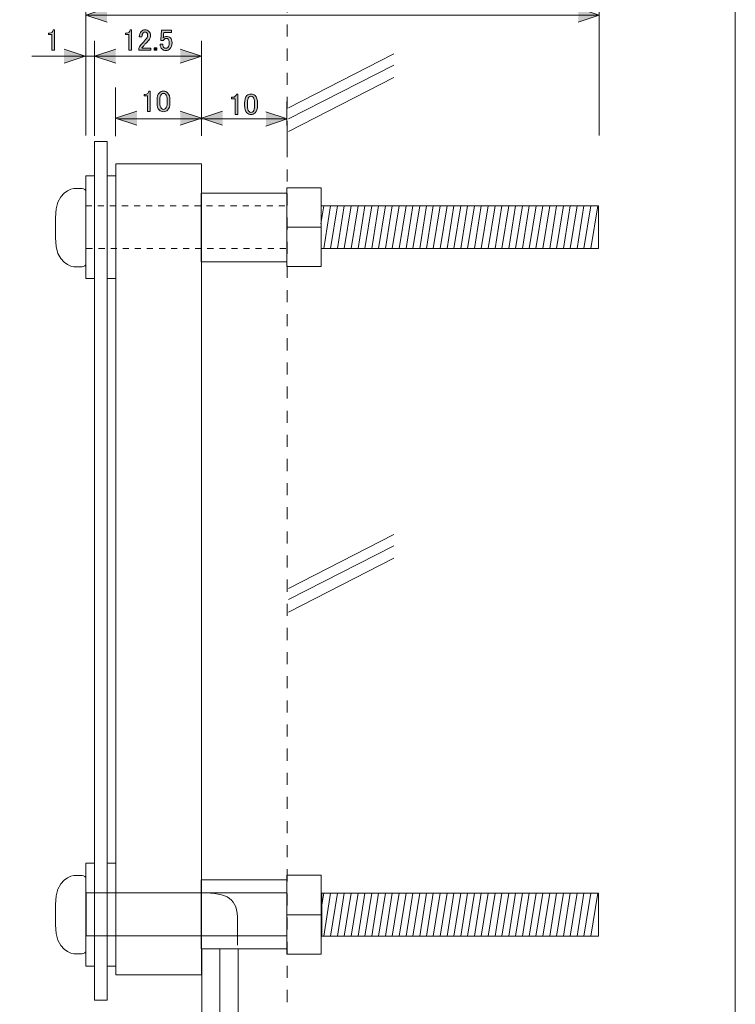
# Model space of a CAD drawing. Units: inches. Extents: x 15 to 405, y 10 to 287.
# Drawn here: x 321 to 405, y 112 to 228 of the extents above; entities that cross this region are included whole.
import ezdxf

# ---------------------------------------------------------------- set-up
doc = ezdxf.new("R2010")
doc.units = ezdxf.units.IN
doc.header["$MEASUREMENT"] = 0
doc.linetypes.add('AI-Linetype-1', pattern=[1.411111, 0.705556, -0.705556])
doc.linetypes.add('AI-Linetype-9', pattern=[2.822222, 1.411111, -1.411111])
doc.layers.add('_U+30EC_U+30A4_U+30E4_U+30FC 1', color=7, linetype='Continuous')

# ---------------------------------------------------------------- blocks, each defined once
blk = doc.blocks.new('block 57')
at = {"layer": '_U+30EC_U+30A4_U+30E4_U+30FC 1'}
h = blk.add_hatch(color=7, dxfattribs=at)
h.dxf.hatch_style = 2
edge = h.paths.add_edge_path()
edge.add_spline(control_points=[(334.3, 226.44), (334.3, 226.44), (334.47, 226.44), (334.47, 226.44), (334.47, 226.44), (334.47, 224.06), (334.47, 224.06), (334.47, 224.06), (334.15, 224.06), (334.15, 224.06), (334.15, 224.06), (334.15, 225.89), (334.15, 225.89), (334.15, 225.89), (333.74, 225.89), (333.74, 225.89), (333.74, 225.89), (333.74, 226.06), (333.74, 226.06), (333.74, 226.06), (333.86, 226.06), (333.86, 226.06), (333.99, 226.06), (334.09, 226.1), (334.17, 226.17), (334.25, 226.25), (334.3, 226.34), (334.3, 226.44)], knot_values=[0, 0, 0, 0, 1, 1, 1, 2, 2, 2, 3, 3, 3, 4, 4, 4, 5, 5, 5, 6, 6, 6, 7, 7, 7, 8, 8, 8, 9, 9, 9, 9], degree=3, periodic=1)
h = blk.add_hatch(color=7, dxfattribs=at)
h.dxf.hatch_style = 2
edge = h.paths.add_edge_path()
edge.add_spline(control_points=[(335.37, 225.6), (335.37, 225.89), (335.44, 226.1), (335.59, 226.25), (335.71, 226.37), (335.85, 226.43), (336.01, 226.43), (336.22, 226.43), (336.38, 226.37), (336.5, 226.25), (336.61, 226.13), (336.67, 225.99), (336.67, 225.81), (336.67, 225.59), (336.61, 225.4), (336.47, 225.23), (336.34, 225.08), (336.21, 224.92), (336.07, 224.78), (335.99, 224.69), (335.92, 224.61), (335.85, 224.53), (335.78, 224.46), (335.73, 224.38), (335.68, 224.31), (335.68, 224.31), (336.72, 224.31), (336.72, 224.31), (336.72, 224.31), (336.72, 224.05), (336.72, 224.05), (336.72, 224.05), (335.31, 224.05), (335.31, 224.05), (335.31, 224.05), (335.31, 224.28), (335.31, 224.28), (335.33, 224.37), (335.41, 224.5), (335.54, 224.67), (335.77, 224.92), (335.96, 225.12), (336.11, 225.29), (336.27, 225.45), (336.34, 225.63), (336.34, 225.81), (336.34, 225.92), (336.31, 226.01), (336.23, 226.09), (336.18, 226.14), (336.11, 226.17), (336.03, 226.17), (335.95, 226.17), (335.89, 226.14), (335.83, 226.09), (335.73, 225.99), (335.68, 225.82), (335.68, 225.6), (335.68, 225.6), (335.37, 225.6), (335.37, 225.6)], knot_values=[0, 0, 0, 0, 1, 1, 1, 2, 2, 2, 3, 3, 3, 4, 4, 4, 5, 5, 5, 6, 6, 6, 7, 7, 7, 8, 8, 8, 9, 9, 9, 10, 10, 10, 11, 11, 11, 12, 12, 12, 13, 13, 13, 14, 14, 14, 15, 15, 15, 16, 16, 16, 17, 17, 17, 18, 18, 18, 19, 19, 19, 20, 20, 20, 20], degree=3, periodic=1)
h = blk.add_hatch(color=7, dxfattribs=at)
h.dxf.hatch_style = 2
edge = h.paths.add_edge_path()
edge.add_spline(control_points=[(337.96, 226.4), (337.96, 226.4), (339.14, 226.4), (339.14, 226.4), (339.14, 226.4), (339.14, 226.14), (339.14, 226.14), (339.14, 226.14), (338.22, 226.14), (338.22, 226.14), (338.22, 226.14), (338.22, 226.1), (338.22, 226.1), (338.21, 225.93), (338.2, 225.76), (338.18, 225.59), (338.17, 225.56), (338.16, 225.54), (338.16, 225.51), (338.28, 225.62), (338.41, 225.67), (338.55, 225.67), (338.73, 225.67), (338.88, 225.61), (339, 225.49), (339.13, 225.37), (339.2, 225.18), (339.2, 224.93), (339.2, 224.62), (339.11, 224.38), (338.95, 224.21), (338.82, 224.08), (338.66, 224.02), (338.47, 224.02), (338.28, 224.02), (338.13, 224.08), (338.01, 224.2), (337.89, 224.32), (337.82, 224.5), (337.79, 224.74), (337.79, 224.74), (338.11, 224.74), (338.11, 224.74), (338.13, 224.56), (338.17, 224.44), (338.25, 224.36), (338.3, 224.31), (338.37, 224.28), (338.45, 224.28), (338.56, 224.28), (338.65, 224.31), (338.71, 224.38), (338.82, 224.48), (338.87, 224.65), (338.87, 224.89), (338.87, 225.12), (338.82, 225.27), (338.74, 225.36), (338.69, 225.41), (338.62, 225.44), (338.55, 225.44), (338.44, 225.44), (338.34, 225.4), (338.26, 225.31), (338.2, 225.26), (338.17, 225.22), (338.15, 225.19), (338.15, 225.19), (337.87, 225.19), (337.87, 225.19), (337.88, 225.23), (337.89, 225.26), (337.89, 225.29), (337.89, 225.29), (337.96, 226.35), (337.96, 226.35), (337.96, 226.35), (337.96, 226.4), (337.96, 226.4)], knot_values=[0, 0, 0, 0, 1, 1, 1, 2, 2, 2, 3, 3, 3, 4, 4, 4, 5, 5, 5, 6, 6, 6, 7, 7, 7, 8, 8, 8, 9, 9, 9, 10, 10, 10, 11, 11, 11, 12, 12, 12, 13, 13, 13, 14, 14, 14, 15, 15, 15, 16, 16, 16, 17, 17, 17, 18, 18, 18, 19, 19, 19, 20, 20, 20, 21, 21, 21, 22, 22, 22, 23, 23, 23, 24, 24, 24, 25, 25, 25, 26, 26, 26, 26], degree=3, periodic=1)
h = blk.add_hatch(color=7, dxfattribs=at)
h.dxf.hatch_style = 2
h.paths.add_polyline_path([(337.1, 224.35), (337.42, 224.35), (337.42, 224.05), (337.1, 224.05)])
at = {"layer": '_U+30EC_U+30A4_U+30E4_U+30FC 1', "lineweight": 0}
blk.add_lwpolyline([(337.1, 224.35), (337.42, 224.35), (337.42, 224.05), (337.1, 224.05), (337.1, 224.35)], dxfattribs=at)
for points, knots in [([(334.3, 226.44), (334.3, 226.44), (334.47, 226.44), (334.47, 226.44), (334.47, 226.44), (334.47, 224.06), (334.47, 224.06), (334.47, 224.06), (334.15, 224.06), (334.15, 224.06), (334.15, 224.06), (334.15, 225.89), (334.15, 225.89), (334.15, 225.89), (333.74, 225.89), (333.74, 225.89), (333.74, 225.89), (333.74, 226.06), (333.74, 226.06), (333.74, 226.06), (333.86, 226.06), (333.86, 226.06), (333.99, 226.06), (334.09, 226.1), (334.17, 226.17), (334.25, 226.25), (334.3, 226.34), (334.3, 226.44)], [0, 0, 0, 0, 1, 1, 1, 2, 2, 2, 3, 3, 3, 4, 4, 4, 5, 5, 5, 6, 6, 6, 7, 7, 7, 8, 8, 8, 9, 9, 9, 9]), ([(335.37, 225.6), (335.37, 225.89), (335.44, 226.1), (335.59, 226.25), (335.71, 226.37), (335.85, 226.43), (336.01, 226.43), (336.22, 226.43), (336.38, 226.37), (336.5, 226.25), (336.61, 226.13), (336.67, 225.99), (336.67, 225.81), (336.67, 225.59), (336.61, 225.4), (336.47, 225.23), (336.34, 225.08), (336.21, 224.92), (336.07, 224.78), (335.99, 224.69), (335.92, 224.61), (335.85, 224.53), (335.78, 224.46), (335.73, 224.38), (335.68, 224.31), (335.68, 224.31), (336.72, 224.31), (336.72, 224.31), (336.72, 224.31), (336.72, 224.05), (336.72, 224.05), (336.72, 224.05), (335.31, 224.05), (335.31, 224.05), (335.31, 224.05), (335.31, 224.28), (335.31, 224.28), (335.33, 224.37), (335.41, 224.5), (335.54, 224.67), (335.77, 224.92), (335.96, 225.12), (336.11, 225.29), (336.27, 225.45), (336.34, 225.63), (336.34, 225.81), (336.34, 225.92), (336.31, 226.01), (336.23, 226.09), (336.18, 226.14), (336.11, 226.17), (336.03, 226.17), (335.95, 226.17), (335.89, 226.14), (335.83, 226.09), (335.73, 225.99), (335.68, 225.82), (335.68, 225.6), (335.68, 225.6), (335.37, 225.6), (335.37, 225.6)], [0, 0, 0, 0, 1, 1, 1, 2, 2, 2, 3, 3, 3, 4, 4, 4, 5, 5, 5, 6, 6, 6, 7, 7, 7, 8, 8, 8, 9, 9, 9, 10, 10, 10, 11, 11, 11, 12, 12, 12, 13, 13, 13, 14, 14, 14, 15, 15, 15, 16, 16, 16, 17, 17, 17, 18, 18, 18, 19, 19, 19, 20, 20, 20, 20]), ([(337.96, 226.4), (337.96, 226.4), (339.14, 226.4), (339.14, 226.4), (339.14, 226.4), (339.14, 226.14), (339.14, 226.14), (339.14, 226.14), (338.22, 226.14), (338.22, 226.14), (338.22, 226.14), (338.22, 226.1), (338.22, 226.1), (338.21, 225.93), (338.2, 225.76), (338.18, 225.59), (338.17, 225.56), (338.16, 225.54), (338.16, 225.51), (338.28, 225.62), (338.41, 225.67), (338.55, 225.67), (338.73, 225.67), (338.88, 225.61), (339, 225.49), (339.13, 225.37), (339.2, 225.18), (339.2, 224.93), (339.2, 224.62), (339.11, 224.38), (338.95, 224.21), (338.82, 224.08), (338.66, 224.02), (338.47, 224.02), (338.28, 224.02), (338.13, 224.08), (338.01, 224.2), (337.89, 224.32), (337.82, 224.5), (337.79, 224.74), (337.79, 224.74), (338.11, 224.74), (338.11, 224.74), (338.13, 224.56), (338.17, 224.44), (338.25, 224.36), (338.3, 224.31), (338.37, 224.28), (338.45, 224.28), (338.56, 224.28), (338.65, 224.31), (338.71, 224.38), (338.82, 224.48), (338.87, 224.65), (338.87, 224.89), (338.87, 225.12), (338.82, 225.27), (338.74, 225.36), (338.69, 225.41), (338.62, 225.44), (338.55, 225.44), (338.44, 225.44), (338.34, 225.4), (338.26, 225.31), (338.2, 225.26), (338.17, 225.22), (338.15, 225.19), (338.15, 225.19), (337.87, 225.19), (337.87, 225.19), (337.88, 225.23), (337.89, 225.26), (337.89, 225.29), (337.89, 225.29), (337.96, 226.35), (337.96, 226.35), (337.96, 226.35), (337.96, 226.4), (337.96, 226.4)], [0, 0, 0, 0, 1, 1, 1, 2, 2, 2, 3, 3, 3, 4, 4, 4, 5, 5, 5, 6, 6, 6, 7, 7, 7, 8, 8, 8, 9, 9, 9, 10, 10, 10, 11, 11, 11, 12, 12, 12, 13, 13, 13, 14, 14, 14, 15, 15, 15, 16, 16, 16, 17, 17, 17, 18, 18, 18, 19, 19, 19, 20, 20, 20, 21, 21, 21, 22, 22, 22, 23, 23, 23, 24, 24, 24, 25, 25, 25, 26, 26, 26, 26])]:
    blk.add_open_spline(points, degree=3, knots=knots, dxfattribs=at)
blk = doc.blocks.new('block 58')
at = {"layer": '_U+30EC_U+30A4_U+30E4_U+30FC 1'}
h = blk.add_hatch(color=7, dxfattribs=at)
h.dxf.hatch_style = 2
edge = h.paths.add_edge_path()
edge.add_spline(control_points=[(325.31, 226.44), (325.31, 226.44), (325.47, 226.44), (325.47, 226.44), (325.47, 226.44), (325.47, 224.06), (325.47, 224.06), (325.47, 224.06), (325.16, 224.06), (325.16, 224.06), (325.16, 224.06), (325.16, 225.89), (325.16, 225.89), (325.16, 225.89), (324.74, 225.89), (324.74, 225.89), (324.74, 225.89), (324.74, 226.06), (324.74, 226.06), (324.74, 226.06), (324.87, 226.06), (324.87, 226.06), (325, 226.06), (325.1, 226.1), (325.17, 226.17), (325.25, 226.25), (325.3, 226.34), (325.31, 226.44)], knot_values=[0, 0, 0, 0, 1, 1, 1, 2, 2, 2, 3, 3, 3, 4, 4, 4, 5, 5, 5, 6, 6, 6, 7, 7, 7, 8, 8, 8, 9, 9, 9, 9], degree=3, periodic=1)
at = {"layer": '_U+30EC_U+30A4_U+30E4_U+30FC 1', "lineweight": 0}
blk.add_open_spline([(325.31, 226.44), (325.31, 226.44), (325.47, 226.44), (325.47, 226.44), (325.47, 226.44), (325.47, 224.06), (325.47, 224.06), (325.47, 224.06), (325.16, 224.06), (325.16, 224.06), (325.16, 224.06), (325.16, 225.89), (325.16, 225.89), (325.16, 225.89), (324.74, 225.89), (324.74, 225.89), (324.74, 225.89), (324.74, 226.06), (324.74, 226.06), (324.74, 226.06), (324.87, 226.06), (324.87, 226.06), (325, 226.06), (325.1, 226.1), (325.17, 226.17), (325.25, 226.25), (325.3, 226.34), (325.31, 226.44)], degree=3, knots=[0, 0, 0, 0, 1, 1, 1, 2, 2, 2, 3, 3, 3, 4, 4, 4, 5, 5, 5, 6, 6, 6, 7, 7, 7, 8, 8, 8, 9, 9, 9, 9], dxfattribs=at)
blk = doc.blocks.new('block 63')
at = {"layer": '_U+30EC_U+30A4_U+30E4_U+30FC 1', "color": 7, "lineweight": 9}
blk.add_lwpolyline([(330.12, 209.37), (329.12, 209.37), (329.12, 197.35), (330.12, 197.35), (330.12, 209.37)], dxfattribs=at)
blk = doc.blocks.new('block 64')
at = {"layer": '_U+30EC_U+30A4_U+30E4_U+30FC 1', "color": 7, "lineweight": 9}
blk.add_lwpolyline([(332.62, 209.37), (331.62, 209.37), (331.62, 197.35), (332.62, 197.35), (332.62, 209.37)], dxfattribs=at)
blk = doc.blocks.new('block 62')
at = {"layer": '_U+30EC_U+30A4_U+30E4_U+30FC 1', "color": 7, "lineweight": 9}
for points in [[(352.6, 207.33), (342.61, 207.33), (342.61, 199.3), (352.6, 199.3), (352.6, 207.33)], [(356.63, 207.97), (352.63, 207.97), (352.63, 198.76), (356.63, 198.76), (356.63, 207.97)], [(356.59, 203.77), (356.92, 205.87)], [(389.05, 200.86), (356.61, 200.86), (356.61, 205.87), (389.05, 205.87), (389.05, 200.86)], [(356.92, 200.86), (357.72, 205.87)], [(357.72, 200.86), (358.53, 205.87)], [(358.53, 200.86), (359.33, 205.87)], [(359.33, 200.86), (360.13, 205.87)], [(360.13, 200.86), (360.93, 205.87)], [(360.93, 200.86), (361.73, 205.87)], [(361.73, 200.86), (362.53, 205.87)], [(362.53, 200.86), (363.33, 205.87)], [(363.33, 200.86), (364.14, 205.87)], [(364.14, 200.86), (364.94, 205.87)], [(364.94, 200.86), (365.74, 205.87)], [(365.74, 200.86), (366.54, 205.87)], [(366.54, 200.86), (367.34, 205.87)], [(367.34, 200.86), (368.14, 205.87)], [(368.14, 200.86), (368.94, 205.87)], [(368.92, 200.86), (369.73, 205.87)], [(369.73, 200.86), (370.53, 205.87)], [(370.53, 200.86), (371.33, 205.87)], [(371.33, 200.86), (372.13, 205.87)], [(372.13, 200.86), (372.93, 205.87)], [(372.93, 200.86), (373.73, 205.87)], [(373.73, 200.86), (374.53, 205.87)], [(374.53, 200.86), (375.34, 205.87)], [(375.34, 200.86), (376.14, 205.87)], [(376.14, 200.86), (376.94, 205.87)], [(376.94, 200.86), (377.74, 205.87)], [(377.74, 200.86), (378.54, 205.87)], [(378.54, 200.86), (379.34, 205.87)], [(379.34, 200.86), (380.14, 205.87)], [(380.14, 200.86), (380.94, 205.87)], [(380.94, 200.86), (381.75, 205.87)], [(381.73, 200.86), (382.53, 205.87)], [(382.53, 200.86), (383.33, 205.87)], [(383.33, 200.86), (384.13, 205.87)], [(384.13, 200.86), (384.93, 205.87)], [(384.93, 200.86), (385.73, 205.87)], [(385.73, 200.86), (386.54, 205.87)], [(386.54, 200.86), (387.34, 205.87)], [(387.34, 200.86), (388.14, 205.87)], [(388.14, 200.86), (388.94, 205.87)], [(352.63, 203.36), (356.63, 203.36)], [(352.6, 127.03), (342.61, 127.03), (342.61, 118.99), (352.6, 118.99), (352.6, 127.03)]]:
    blk.add_lwpolyline(points, dxfattribs=at)
at = {"layer": '_U+30EC_U+30A4_U+30E4_U+30FC 1', "color": 7, "linetype": 'AI-Linetype-1', "lineweight": 9}
blk.add_lwpolyline([(352.49, 200.86), (329.11, 200.86), (329.11, 205.87), (352.49, 205.87)], dxfattribs=at)
at = {"layer": '_U+30EC_U+30A4_U+30E4_U+30FC 1'}
for name in ['block 63', 'block 64']:
    blk.add_blockref(name, (0, 0), dxfattribs=at)
blk = doc.blocks.new('block 76')
at = {"layer": '_U+30EC_U+30A4_U+30E4_U+30FC 1', "color": 7, "lineweight": 9}
blk.add_lwpolyline([(330.12, 128.98), (329.12, 128.98), (329.12, 116.96), (330.12, 116.96), (330.12, 128.98)], dxfattribs=at)
blk = doc.blocks.new('block 77')
at = {"layer": '_U+30EC_U+30A4_U+30E4_U+30FC 1', "color": 7, "lineweight": 9}
blk.add_lwpolyline([(332.62, 128.98), (331.62, 128.98), (331.62, 116.96), (332.62, 116.96), (332.62, 128.98)], dxfattribs=at)
blk = doc.blocks.new('block 78')
at = {"layer": '_U+30EC_U+30A4_U+30E4_U+30FC 1', "color": 7, "lineweight": 9}
blk.add_lwpolyline([(329.57, 209.66), (329.57, 209.66)], dxfattribs=at)
blk = doc.blocks.new('block 79')
at = {"layer": '_U+30EC_U+30A4_U+30E4_U+30FC 1', "color": 7, "lineweight": 9}
for points in [[(329.92, 212.82), (329.92, 212.82)], [(329.57, 209.66), (329.57, 209.66)], [(329.57, 209.66), (329.57, 209.66)]]:
    blk.add_lwpolyline(points, dxfattribs=at)
blk = doc.blocks.new('block 80')
at = {"layer": '_U+30EC_U+30A4_U+30E4_U+30FC 1', "color": 7, "lineweight": 9}
blk.add_lwpolyline([(332.16, 209.54), (332.16, 209.54)], dxfattribs=at)
blk = doc.blocks.new('block 81')
at = {"layer": '_U+30EC_U+30A4_U+30E4_U+30FC 1'}
h = blk.add_hatch(color=7, dxfattribs=at)
h.dxf.hatch_style = 2
edge = h.paths.add_edge_path()
edge.add_spline(control_points=[(336.48, 219.27), (336.48, 219.27), (336.65, 219.27), (336.65, 219.27), (336.65, 219.27), (336.65, 216.89), (336.65, 216.89), (336.65, 216.89), (336.33, 216.89), (336.33, 216.89), (336.33, 216.89), (336.33, 218.72), (336.33, 218.72), (336.33, 218.72), (335.92, 218.72), (335.92, 218.72), (335.92, 218.72), (335.92, 218.89), (335.92, 218.89), (335.92, 218.89), (336.04, 218.89), (336.04, 218.89), (336.17, 218.89), (336.27, 218.92), (336.35, 219), (336.43, 219.08), (336.48, 219.17), (336.48, 219.27)], knot_values=[0, 0, 0, 0, 1, 1, 1, 2, 2, 2, 3, 3, 3, 4, 4, 4, 5, 5, 5, 6, 6, 6, 7, 7, 7, 8, 8, 8, 9, 9, 9, 9], degree=3, periodic=1)
h = blk.add_hatch(color=7, dxfattribs=at)
h.dxf.hatch_style = 2
edge = h.paths.add_edge_path()
edge.add_spline(control_points=[(337.44, 218.2), (337.44, 218.6), (337.53, 218.89), (337.71, 219.08), (337.84, 219.21), (338, 219.27), (338.19, 219.27), (338.39, 219.27), (338.55, 219.21), (338.68, 219.08), (338.86, 218.89), (338.95, 218.6), (338.95, 218.2), (338.95, 218.2), (338.95, 217.92), (338.95, 217.92), (338.95, 217.53), (338.86, 217.24), (338.68, 217.05), (338.55, 216.92), (338.39, 216.86), (338.19, 216.86), (338, 216.86), (337.84, 216.92), (337.71, 217.05), (337.53, 217.24), (337.44, 217.53), (337.44, 217.92), (337.44, 217.92), (337.44, 218.2), (337.44, 218.2)], knot_values=[0, 0, 0, 0, 1, 1, 1, 2, 2, 2, 3, 3, 3, 4, 4, 4, 5, 5, 5, 6, 6, 6, 7, 7, 7, 8, 8, 8, 9, 9, 9, 10, 10, 10, 10], degree=3, periodic=1)
edge = h.paths.add_edge_path()
edge.add_spline(control_points=[(337.95, 218.9), (337.83, 218.78), (337.77, 218.55), (337.77, 218.22), (337.77, 218.22), (337.77, 217.91), (337.77, 217.91), (337.77, 217.59), (337.83, 217.36), (337.96, 217.23), (338.03, 217.16), (338.11, 217.12), (338.19, 217.12), (338.28, 217.12), (338.37, 217.16), (338.44, 217.23), (338.56, 217.35), (338.62, 217.58), (338.62, 217.91), (338.62, 217.91), (338.62, 218.22), (338.62, 218.22), (338.62, 218.55), (338.56, 218.78), (338.44, 218.9), (338.37, 218.97), (338.28, 219.01), (338.19, 219.01), (338.1, 219.01), (338.02, 218.97), (337.95, 218.9)], knot_values=[0, 0, 0, 0, 1, 1, 1, 2, 2, 2, 3, 3, 3, 4, 4, 4, 5, 5, 5, 6, 6, 6, 7, 7, 7, 8, 8, 8, 9, 9, 9, 10, 10, 10, 10], degree=3, periodic=1)
at = {"layer": '_U+30EC_U+30A4_U+30E4_U+30FC 1', "lineweight": 0}
for points, knots in [([(336.48, 219.27), (336.48, 219.27), (336.65, 219.27), (336.65, 219.27), (336.65, 219.27), (336.65, 216.89), (336.65, 216.89), (336.65, 216.89), (336.33, 216.89), (336.33, 216.89), (336.33, 216.89), (336.33, 218.72), (336.33, 218.72), (336.33, 218.72), (335.92, 218.72), (335.92, 218.72), (335.92, 218.72), (335.92, 218.89), (335.92, 218.89), (335.92, 218.89), (336.04, 218.89), (336.04, 218.89), (336.17, 218.89), (336.27, 218.92), (336.35, 219), (336.43, 219.08), (336.48, 219.17), (336.48, 219.27)], [0, 0, 0, 0, 1, 1, 1, 2, 2, 2, 3, 3, 3, 4, 4, 4, 5, 5, 5, 6, 6, 6, 7, 7, 7, 8, 8, 8, 9, 9, 9, 9]), ([(337.44, 218.2), (337.44, 218.6), (337.53, 218.89), (337.71, 219.08), (337.84, 219.21), (338, 219.27), (338.19, 219.27), (338.39, 219.27), (338.55, 219.21), (338.68, 219.08), (338.86, 218.89), (338.95, 218.6), (338.95, 218.2), (338.95, 218.2), (338.95, 217.92), (338.95, 217.92), (338.95, 217.53), (338.86, 217.24), (338.68, 217.05), (338.55, 216.92), (338.39, 216.86), (338.19, 216.86), (338, 216.86), (337.84, 216.92), (337.71, 217.05), (337.53, 217.24), (337.44, 217.53), (337.44, 217.92), (337.44, 217.92), (337.44, 218.2), (337.44, 218.2)], [0, 0, 0, 0, 1, 1, 1, 2, 2, 2, 3, 3, 3, 4, 4, 4, 5, 5, 5, 6, 6, 6, 7, 7, 7, 8, 8, 8, 9, 9, 9, 10, 10, 10, 10]), ([(337.95, 218.9), (337.83, 218.78), (337.77, 218.55), (337.77, 218.22), (337.77, 218.22), (337.77, 217.91), (337.77, 217.91), (337.77, 217.59), (337.83, 217.36), (337.96, 217.23), (338.03, 217.16), (338.11, 217.12), (338.19, 217.12), (338.28, 217.12), (338.37, 217.16), (338.44, 217.23), (338.56, 217.35), (338.62, 217.58), (338.62, 217.91), (338.62, 217.91), (338.62, 218.22), (338.62, 218.22), (338.62, 218.55), (338.56, 218.78), (338.44, 218.9), (338.37, 218.97), (338.28, 219.01), (338.19, 219.01), (338.1, 219.01), (338.02, 218.97), (337.95, 218.9)], [0, 0, 0, 0, 1, 1, 1, 2, 2, 2, 3, 3, 3, 4, 4, 4, 5, 5, 5, 6, 6, 6, 7, 7, 7, 8, 8, 8, 9, 9, 9, 10, 10, 10, 10])]:
    blk.add_open_spline(points, degree=3, knots=knots, dxfattribs=at)
blk = doc.blocks.new('block 82')
at = {"layer": '_U+30EC_U+30A4_U+30E4_U+30FC 1'}
h = blk.add_hatch(color=7, dxfattribs=at)
h.dxf.hatch_style = 2
edge = h.paths.add_edge_path()
edge.add_spline(control_points=[(346.72, 218.93), (346.72, 218.93), (346.88, 218.93), (346.88, 218.93), (346.88, 218.93), (346.88, 216.55), (346.88, 216.55), (346.88, 216.55), (346.56, 216.55), (346.56, 216.55), (346.56, 216.55), (346.56, 218.38), (346.56, 218.38), (346.56, 218.38), (346.15, 218.38), (346.15, 218.38), (346.15, 218.38), (346.15, 218.55), (346.15, 218.55), (346.15, 218.55), (346.27, 218.55), (346.27, 218.55), (346.4, 218.55), (346.5, 218.59), (346.58, 218.66), (346.66, 218.74), (346.71, 218.83), (346.72, 218.93)], knot_values=[0, 0, 0, 0, 1, 1, 1, 2, 2, 2, 3, 3, 3, 4, 4, 4, 5, 5, 5, 6, 6, 6, 7, 7, 7, 8, 8, 8, 9, 9, 9, 9], degree=3, periodic=1)
h = blk.add_hatch(color=7, dxfattribs=at)
h.dxf.hatch_style = 2
edge = h.paths.add_edge_path()
edge.add_spline(control_points=[(347.67, 217.86), (347.67, 218.26), (347.76, 218.56), (347.94, 218.74), (348.07, 218.87), (348.23, 218.93), (348.42, 218.93), (348.62, 218.93), (348.78, 218.87), (348.91, 218.74), (349.09, 218.56), (349.18, 218.26), (349.18, 217.86), (349.18, 217.86), (349.18, 217.58), (349.18, 217.58), (349.18, 217.19), (349.09, 216.9), (348.91, 216.72), (348.78, 216.59), (348.62, 216.52), (348.42, 216.52), (348.23, 216.52), (348.07, 216.59), (347.94, 216.72), (347.76, 216.9), (347.67, 217.19), (347.67, 217.58), (347.67, 217.58), (347.67, 217.86), (347.67, 217.86)], knot_values=[0, 0, 0, 0, 1, 1, 1, 2, 2, 2, 3, 3, 3, 4, 4, 4, 5, 5, 5, 6, 6, 6, 7, 7, 7, 8, 8, 8, 9, 9, 9, 10, 10, 10, 10], degree=3, periodic=1)
edge = h.paths.add_edge_path()
edge.add_spline(control_points=[(348.18, 218.56), (348.06, 218.44), (348, 218.22), (348, 217.89), (348, 217.89), (348, 217.57), (348, 217.57), (348, 217.25), (348.06, 217.02), (348.19, 216.89), (348.26, 216.82), (348.34, 216.78), (348.42, 216.78), (348.52, 216.78), (348.6, 216.82), (348.67, 216.89), (348.79, 217.01), (348.85, 217.24), (348.85, 217.57), (348.85, 217.57), (348.85, 217.89), (348.85, 217.89), (348.85, 218.22), (348.79, 218.44), (348.67, 218.56), (348.6, 218.64), (348.52, 218.67), (348.42, 218.67), (348.33, 218.67), (348.25, 218.64), (348.18, 218.56)], knot_values=[0, 0, 0, 0, 1, 1, 1, 2, 2, 2, 3, 3, 3, 4, 4, 4, 5, 5, 5, 6, 6, 6, 7, 7, 7, 8, 8, 8, 9, 9, 9, 10, 10, 10, 10], degree=3, periodic=1)
at = {"layer": '_U+30EC_U+30A4_U+30E4_U+30FC 1', "lineweight": 0}
for points, knots in [([(346.72, 218.93), (346.72, 218.93), (346.88, 218.93), (346.88, 218.93), (346.88, 218.93), (346.88, 216.55), (346.88, 216.55), (346.88, 216.55), (346.56, 216.55), (346.56, 216.55), (346.56, 216.55), (346.56, 218.38), (346.56, 218.38), (346.56, 218.38), (346.15, 218.38), (346.15, 218.38), (346.15, 218.38), (346.15, 218.55), (346.15, 218.55), (346.15, 218.55), (346.27, 218.55), (346.27, 218.55), (346.4, 218.55), (346.5, 218.59), (346.58, 218.66), (346.66, 218.74), (346.71, 218.83), (346.72, 218.93)], [0, 0, 0, 0, 1, 1, 1, 2, 2, 2, 3, 3, 3, 4, 4, 4, 5, 5, 5, 6, 6, 6, 7, 7, 7, 8, 8, 8, 9, 9, 9, 9]), ([(347.67, 217.86), (347.67, 218.26), (347.76, 218.56), (347.94, 218.74), (348.07, 218.87), (348.23, 218.93), (348.42, 218.93), (348.62, 218.93), (348.78, 218.87), (348.91, 218.74), (349.09, 218.56), (349.18, 218.26), (349.18, 217.86), (349.18, 217.86), (349.18, 217.58), (349.18, 217.58), (349.18, 217.19), (349.09, 216.9), (348.91, 216.72), (348.78, 216.59), (348.62, 216.52), (348.42, 216.52), (348.23, 216.52), (348.07, 216.59), (347.94, 216.72), (347.76, 216.9), (347.67, 217.19), (347.67, 217.58), (347.67, 217.58), (347.67, 217.86), (347.67, 217.86)], [0, 0, 0, 0, 1, 1, 1, 2, 2, 2, 3, 3, 3, 4, 4, 4, 5, 5, 5, 6, 6, 6, 7, 7, 7, 8, 8, 8, 9, 9, 9, 10, 10, 10, 10]), ([(348.18, 218.56), (348.06, 218.44), (348, 218.22), (348, 217.89), (348, 217.89), (348, 217.57), (348, 217.57), (348, 217.25), (348.06, 217.02), (348.19, 216.89), (348.26, 216.82), (348.34, 216.78), (348.42, 216.78), (348.52, 216.78), (348.6, 216.82), (348.67, 216.89), (348.79, 217.01), (348.85, 217.24), (348.85, 217.57), (348.85, 217.57), (348.85, 217.89), (348.85, 217.89), (348.85, 218.22), (348.79, 218.44), (348.67, 218.56), (348.6, 218.64), (348.52, 218.67), (348.42, 218.67), (348.33, 218.67), (348.25, 218.64), (348.18, 218.56)], [0, 0, 0, 0, 1, 1, 1, 2, 2, 2, 3, 3, 3, 4, 4, 4, 5, 5, 5, 6, 6, 6, 7, 7, 7, 8, 8, 8, 9, 9, 9, 10, 10, 10, 10])]:
    blk.add_open_spline(points, degree=3, knots=knots, dxfattribs=at)
blk = doc.blocks.new('block 84')
at = {"layer": '_U+30EC_U+30A4_U+30E4_U+30FC 1'}
h = blk.add_hatch(color=7, dxfattribs=at)
h.dxf.hatch_style = 2
edge = h.paths.add_edge_path()
edge.add_spline(control_points=[(359.35, 230.89), (359.46, 231), (359.6, 231.06), (359.76, 231.06), (359.94, 231.06), (360.08, 231), (360.19, 230.89), (360.31, 230.77), (360.37, 230.62), (360.37, 230.44), (360.37, 230.44), (360.05, 230.44), (360.05, 230.44), (360.05, 230.57), (360.02, 230.66), (359.97, 230.71), (359.91, 230.77), (359.85, 230.8), (359.76, 230.8), (359.68, 230.8), (359.61, 230.77), (359.56, 230.71), (359.41, 230.57), (359.34, 230.31), (359.34, 229.94), (359.37, 230.01), (359.42, 230.07), (359.47, 230.12), (359.56, 230.2), (359.66, 230.25), (359.78, 230.25), (359.94, 230.25), (360.08, 230.19), (360.19, 230.08), (360.33, 229.94), (360.4, 229.74), (360.4, 229.46), (360.4, 229.17), (360.32, 228.96), (360.18, 228.81), (360.07, 228.7), (359.91, 228.65), (359.72, 228.65), (359.56, 228.65), (359.4, 228.72), (359.27, 228.85), (359.1, 229.02), (359.02, 229.34), (359.02, 229.8), (359.02, 230.31), (359.13, 230.67), (359.35, 230.89)], knot_values=[0, 0, 0, 0, 1, 1, 1, 2, 2, 2, 3, 3, 3, 4, 4, 4, 5, 5, 5, 6, 6, 6, 7, 7, 7, 8, 8, 8, 9, 9, 9, 10, 10, 10, 11, 11, 11, 12, 12, 12, 13, 13, 13, 14, 14, 14, 15, 15, 15, 16, 16, 16, 17, 17, 17, 17], degree=3, periodic=1)
edge = h.paths.add_edge_path()
edge.add_spline(control_points=[(359.52, 229.9), (359.41, 229.8), (359.36, 229.66), (359.36, 229.49), (359.36, 229.27), (359.42, 229.1), (359.53, 228.99), (359.59, 228.93), (359.66, 228.89), (359.74, 228.89), (359.82, 228.89), (359.89, 228.92), (359.94, 228.98), (360.02, 229.06), (360.07, 229.22), (360.07, 229.46), (360.07, 229.67), (360.02, 229.82), (359.94, 229.9), (359.88, 229.96), (359.81, 230), (359.75, 230), (359.66, 230), (359.58, 229.96), (359.52, 229.9)], knot_values=[0, 0, 0, 0, 1, 1, 1, 2, 2, 2, 3, 3, 3, 4, 4, 4, 5, 5, 5, 6, 6, 6, 7, 7, 7, 8, 8, 8, 8], degree=3, periodic=1)
h = blk.add_hatch(color=7, dxfattribs=at)
h.dxf.hatch_style = 2
edge = h.paths.add_edge_path()
edge.add_spline(control_points=[(360.71, 230), (360.71, 230.4), (360.81, 230.7), (360.99, 230.88), (361.12, 231.01), (361.28, 231.07), (361.47, 231.07), (361.66, 231.07), (361.83, 231.01), (361.95, 230.88), (362.14, 230.7), (362.23, 230.4), (362.23, 230), (362.23, 230), (362.23, 229.72), (362.23, 229.72), (362.23, 229.33), (362.14, 229.04), (361.95, 228.85), (361.83, 228.72), (361.66, 228.66), (361.47, 228.66), (361.28, 228.66), (361.12, 228.72), (360.99, 228.85), (360.81, 229.04), (360.71, 229.33), (360.71, 229.72), (360.71, 229.72), (360.71, 230), (360.71, 230)], knot_values=[0, 0, 0, 0, 1, 1, 1, 2, 2, 2, 3, 3, 3, 4, 4, 4, 5, 5, 5, 6, 6, 6, 7, 7, 7, 8, 8, 8, 9, 9, 9, 10, 10, 10, 10], degree=3, periodic=1)
edge = h.paths.add_edge_path()
edge.add_spline(control_points=[(361.22, 230.7), (361.1, 230.58), (361.04, 230.36), (361.04, 230.02), (361.04, 230.02), (361.04, 229.71), (361.04, 229.71), (361.04, 229.39), (361.11, 229.16), (361.24, 229.03), (361.31, 228.96), (361.39, 228.92), (361.47, 228.92), (361.56, 228.92), (361.65, 228.96), (361.72, 229.03), (361.84, 229.15), (361.9, 229.38), (361.9, 229.71), (361.9, 229.71), (361.9, 230.02), (361.9, 230.02), (361.9, 230.36), (361.84, 230.58), (361.72, 230.7), (361.65, 230.77), (361.56, 230.81), (361.47, 230.81), (361.38, 230.81), (361.3, 230.77), (361.22, 230.7)], knot_values=[0, 0, 0, 0, 1, 1, 1, 2, 2, 2, 3, 3, 3, 4, 4, 4, 5, 5, 5, 6, 6, 6, 7, 7, 7, 8, 8, 8, 9, 9, 9, 10, 10, 10, 10], degree=3, periodic=1)
at = {"layer": '_U+30EC_U+30A4_U+30E4_U+30FC 1', "lineweight": 0}
for points, knots in [([(359.35, 230.89), (359.46, 231), (359.6, 231.06), (359.76, 231.06), (359.94, 231.06), (360.08, 231), (360.19, 230.89), (360.31, 230.77), (360.37, 230.62), (360.37, 230.44), (360.37, 230.44), (360.05, 230.44), (360.05, 230.44), (360.05, 230.57), (360.02, 230.66), (359.97, 230.71), (359.91, 230.77), (359.85, 230.8), (359.76, 230.8), (359.68, 230.8), (359.61, 230.77), (359.56, 230.71), (359.41, 230.57), (359.34, 230.31), (359.34, 229.94), (359.37, 230.01), (359.42, 230.07), (359.47, 230.12), (359.56, 230.2), (359.66, 230.25), (359.78, 230.25), (359.94, 230.25), (360.08, 230.19), (360.19, 230.08), (360.33, 229.94), (360.4, 229.74), (360.4, 229.46), (360.4, 229.17), (360.32, 228.96), (360.18, 228.81), (360.07, 228.7), (359.91, 228.65), (359.72, 228.65), (359.56, 228.65), (359.4, 228.72), (359.27, 228.85), (359.1, 229.02), (359.02, 229.34), (359.02, 229.8), (359.02, 230.31), (359.13, 230.67), (359.35, 230.89)], [0, 0, 0, 0, 1, 1, 1, 2, 2, 2, 3, 3, 3, 4, 4, 4, 5, 5, 5, 6, 6, 6, 7, 7, 7, 8, 8, 8, 9, 9, 9, 10, 10, 10, 11, 11, 11, 12, 12, 12, 13, 13, 13, 14, 14, 14, 15, 15, 15, 16, 16, 16, 17, 17, 17, 17]), ([(360.71, 230), (360.71, 230.4), (360.81, 230.7), (360.99, 230.88), (361.12, 231.01), (361.28, 231.07), (361.47, 231.07), (361.66, 231.07), (361.83, 231.01), (361.95, 230.88), (362.14, 230.7), (362.23, 230.4), (362.23, 230), (362.23, 230), (362.23, 229.72), (362.23, 229.72), (362.23, 229.33), (362.14, 229.04), (361.95, 228.85), (361.83, 228.72), (361.66, 228.66), (361.47, 228.66), (361.28, 228.66), (361.12, 228.72), (360.99, 228.85), (360.81, 229.04), (360.71, 229.33), (360.71, 229.72), (360.71, 229.72), (360.71, 230), (360.71, 230)], [0, 0, 0, 0, 1, 1, 1, 2, 2, 2, 3, 3, 3, 4, 4, 4, 5, 5, 5, 6, 6, 6, 7, 7, 7, 8, 8, 8, 9, 9, 9, 10, 10, 10, 10]), ([(361.22, 230.7), (361.1, 230.58), (361.04, 230.36), (361.04, 230.02), (361.04, 230.02), (361.04, 229.71), (361.04, 229.71), (361.04, 229.39), (361.11, 229.16), (361.24, 229.03), (361.31, 228.96), (361.39, 228.92), (361.47, 228.92), (361.56, 228.92), (361.65, 228.96), (361.72, 229.03), (361.84, 229.15), (361.9, 229.38), (361.9, 229.71), (361.9, 229.71), (361.9, 230.02), (361.9, 230.02), (361.9, 230.36), (361.84, 230.58), (361.72, 230.7), (361.65, 230.77), (361.56, 230.81), (361.47, 230.81), (361.38, 230.81), (361.3, 230.77), (361.22, 230.7)], [0, 0, 0, 0, 1, 1, 1, 2, 2, 2, 3, 3, 3, 4, 4, 4, 5, 5, 5, 6, 6, 6, 7, 7, 7, 8, 8, 8, 9, 9, 9, 10, 10, 10, 10]), ([(359.52, 229.9), (359.41, 229.8), (359.36, 229.66), (359.36, 229.49), (359.36, 229.27), (359.42, 229.1), (359.53, 228.99), (359.59, 228.93), (359.66, 228.89), (359.74, 228.89), (359.82, 228.89), (359.89, 228.92), (359.94, 228.98), (360.02, 229.06), (360.07, 229.22), (360.07, 229.46), (360.07, 229.67), (360.02, 229.82), (359.94, 229.9), (359.88, 229.96), (359.81, 230), (359.75, 230), (359.66, 230), (359.58, 229.96), (359.52, 229.9)], [0, 0, 0, 0, 1, 1, 1, 2, 2, 2, 3, 3, 3, 4, 4, 4, 5, 5, 5, 6, 6, 6, 7, 7, 7, 8, 8, 8, 8])]:
    blk.add_open_spline(points, degree=3, knots=knots, dxfattribs=at)
blk = doc.blocks.new('block 83')
at = {"layer": '_U+30EC_U+30A4_U+30E4_U+30FC 1'}
h = blk.add_hatch(color=7, dxfattribs=at)
h.dxf.hatch_style = 2
h.paths.add_polyline_path([(331.61, 227.32), (329.13, 228.15), (331.61, 228.98)])
h = blk.add_hatch(color=7, dxfattribs=at)
h.dxf.hatch_style = 2
h.paths.add_polyline_path([(386.66, 227.32), (389.13, 228.15), (386.66, 228.98)])
at = {"layer": '_U+30EC_U+30A4_U+30E4_U+30FC 1', "color": 7, "lineweight": 5}
for points in [[(329.13, 230.17), (329.13, 214.09)], [(389.13, 230.17), (389.13, 214.09)], [(329.4, 228.15), (388.9, 228.15)]]:
    blk.add_lwpolyline(points, dxfattribs=at)
at = {"layer": '_U+30EC_U+30A4_U+30E4_U+30FC 1', "lineweight": 0}
for points in [[(331.61, 227.32), (329.13, 228.15), (331.61, 228.98)], [(386.66, 227.32), (389.13, 228.15), (386.66, 228.98)]]:
    blk.add_lwpolyline(points, dxfattribs=at)
at = {"layer": '_U+30EC_U+30A4_U+30E4_U+30FC 1'}
blk.add_blockref('block 84', (0, 0), dxfattribs=at)
blk = doc.blocks.new('block 88')
at = {"layer": '_U+30EC_U+30A4_U+30E4_U+30FC 1', "color": 7, "lineweight": 9}
blk.add_open_spline([(325.56, 122.97), (325.56, 122.97), (325.56, 124.15), (325.56, 124.15), (325.56, 127.21), (327.44, 127.56), (327.98, 127.56), (328.51, 127.56), (328.51, 127.56), (328.7, 127.56), (328.9, 127.56), (329.12, 127.31), (329.12, 127.31), (329.12, 127.31), (329.12, 118.65), (329.12, 118.65), (329.12, 118.65), (328.9, 118.39), (328.7, 118.39), (328.51, 118.39), (328.51, 118.39), (327.98, 118.39), (327.44, 118.39), (325.56, 118.74), (325.56, 121.8), (325.56, 121.8), (325.56, 122.98), (325.56, 122.98)], degree=3, knots=[0, 0, 0, 0, 1, 1, 1, 2, 2, 2, 3, 3, 3, 4, 4, 4, 5, 5, 5, 6, 6, 6, 7, 7, 7, 8, 8, 8, 9, 9, 9, 9], dxfattribs=at)
blk = doc.blocks.new('block 89')
at = {"layer": '_U+30EC_U+30A4_U+30E4_U+30FC 1', "color": 7, "lineweight": 9}
blk.add_open_spline([(325.56, 203.29), (325.56, 203.29), (325.56, 204.47), (325.56, 204.47), (325.56, 207.53), (327.44, 207.89), (327.98, 207.89), (328.51, 207.89), (328.51, 207.89), (328.7, 207.89), (328.9, 207.89), (329.12, 207.63), (329.12, 207.63), (329.12, 207.63), (329.12, 198.97), (329.12, 198.97), (329.12, 198.97), (328.9, 198.71), (328.7, 198.71), (328.51, 198.71), (328.51, 198.71), (327.98, 198.71), (327.44, 198.71), (325.56, 199.06), (325.56, 202.12), (325.56, 202.12), (325.56, 203.3), (325.56, 203.3)], degree=3, knots=[0, 0, 0, 0, 1, 1, 1, 2, 2, 2, 3, 3, 3, 4, 4, 4, 5, 5, 5, 6, 6, 6, 7, 7, 7, 8, 8, 8, 9, 9, 9, 9], dxfattribs=at)
blk = doc.blocks.new('block 90')
at = {"layer": '_U+30EC_U+30A4_U+30E4_U+30FC 1', "color": 7, "lineweight": 5}
for points in [[(352.81, 217.32), (365.11, 223.63)], [(352.81, 216.01), (365.11, 222.32)], [(352.81, 214.54), (365.11, 220.85)]]:
    blk.add_lwpolyline(points, dxfattribs=at)
blk = doc.blocks.new('block 91')
at = {"layer": '_U+30EC_U+30A4_U+30E4_U+30FC 1', "color": 7, "lineweight": 5}
for points in [[(352.81, 161.12), (365.11, 167.43)], [(352.81, 159.81), (365.11, 166.12)], [(352.81, 158.34), (365.11, 164.65)]]:
    blk.add_lwpolyline(points, dxfattribs=at)
blk = doc.blocks.new('block 103')
at = {"layer": '_U+30EC_U+30A4_U+30E4_U+30FC 1', "lineweight": 0}
blk.add_open_spline([(346.86, 119.4), (346.86, 119.4), (346.86, 122.26), (346.86, 122.26), (346.86, 122.26), (346.86, 122.26), (346.86, 122.26), (346.86, 124.89), (345.71, 125.52), (342.64, 125.52), (342.64, 125.52), (342.63, 122.26), (342.63, 122.26), (342.63, 122.26), (342.63, 119.4), (342.63, 119.4)], degree=3, knots=[0, 0, 0, 0, 1, 1, 1, 2, 2, 2, 3, 3, 3, 4, 4, 4, 5, 5, 5, 5], dxfattribs=at)
blk = doc.blocks.new('block 102')
at = {"layer": '_U+30EC_U+30A4_U+30E4_U+30FC 1'}
blk.add_blockref('block 103', (0, 0), dxfattribs=at)
blk = doc.blocks.new('block 104')
at = {"layer": '_U+30EC_U+30A4_U+30E4_U+30FC 1', "color": 7, "lineweight": 5}
blk.add_open_spline([(349.56, 106.34), (348.9, 105.89), (348.27, 105.43), (346.94, 105.43), (345.66, 105.43), (345, 105.87), (344.36, 106.31), (343.71, 106.76), (343.07, 107.21), (341.8, 107.21), (340.56, 107.21), (339.92, 106.77), (339.29, 106.33)], degree=3, knots=[0, 0, 0, 0, 1, 1, 1, 2, 2, 2, 3, 3, 3, 4, 4, 4, 4], dxfattribs=at)
blk = doc.blocks.new('block 101')
at = {"layer": '_U+30EC_U+30A4_U+30E4_U+30FC 1', "color": 7, "lineweight": 9}
for points in [[(342.66, 118.98), (342.66, 107.19)], [(344.78, 106.12), (344.78, 118.98)], [(344.78, 118.98), (344.78, 118.98)], [(346.91, 105.56), (346.91, 118.98)]]:
    blk.add_lwpolyline(points, dxfattribs=at)
at = {"layer": '_U+30EC_U+30A4_U+30E4_U+30FC 1'}
for name in ['block 102', 'block 104']:
    blk.add_blockref(name, (0, 0), dxfattribs=at)

msp = doc.modelspace()

# ---------------------------------------------------------------- hatches: boundary and pattern name
at = {"layer": '_U+30EC_U+30A4_U+30E4_U+30FC 1'}
h = msp.add_hatch(color=7, dxfattribs=at)
h.dxf.hatch_style = 2
h.paths.add_polyline_path([(326.58, 222.53), (329.05, 223.36), (326.58, 224.19)])
h = msp.add_hatch(color=7, dxfattribs=at)
h.dxf.hatch_style = 2
h.paths.add_polyline_path([(332.61, 222.53), (330.13, 223.36), (332.61, 224.19)])
h = msp.add_hatch(color=7, dxfattribs=at)
h.dxf.hatch_style = 2
h.paths.add_polyline_path([(340.16, 222.53), (342.63, 223.36), (340.16, 224.19)])
h = msp.add_hatch(color=7, dxfattribs=at)
h.dxf.hatch_style = 2
h.paths.add_polyline_path([(335.08, 215.28), (332.6, 216.11), (335.08, 216.94)])
h = msp.add_hatch(color=7, dxfattribs=at)
h.dxf.hatch_style = 2
h.paths.add_polyline_path([(340.16, 215.28), (342.63, 216.11), (340.16, 216.94)])
h = msp.add_hatch(color=7, dxfattribs=at)
h.dxf.hatch_style = 2
h.paths.add_polyline_path([(345.11, 215.28), (342.63, 216.11), (345.11, 216.94)])
h = msp.add_hatch(color=7, dxfattribs=at)
h.dxf.hatch_style = 2
h.paths.add_polyline_path([(350.16, 215.19), (352.64, 216.02), (350.16, 216.86)])

# ---------------------------------------------------------------- linework, layer by layer
at = {"layer": '_U+30EC_U+30A4_U+30E4_U+30FC 1', "color": 7, "lineweight": 13}
msp.add_lwpolyline([(15.13, 286.95), (405.02, 286.95), (405.02, 10.09)], dxfattribs=at)
at = {"layer": '_U+30EC_U+30A4_U+30E4_U+30FC 1', "color": 7, "linetype": 'AI-Linetype-9', "lineweight": 5}
msp.add_lwpolyline([(352.64, 243.99), (352.64, 47.48)], dxfattribs=at)
at = {"layer": '_U+30EC_U+30A4_U+30E4_U+30FC 1', "color": 7, "lineweight": 5}
for points in [[(330.13, 225.14), (330.13, 214.04)], [(342.63, 225.14), (342.63, 214.04)], [(322.82, 223.36), (342.4, 223.36)], [(332.6, 219.68), (332.6, 213.99)], [(352.63, 218.05), (352.64, 212.35)], [(332.77, 216.02), (352.4, 216.02)]]:
    msp.add_lwpolyline(points, dxfattribs=at)
at = {"layer": '_U+30EC_U+30A4_U+30E4_U+30FC 1', "lineweight": 0}
for points in [[(326.58, 222.53), (329.05, 223.36), (326.58, 224.19)], [(332.61, 222.53), (330.13, 223.36), (332.61, 224.19)], [(340.16, 222.53), (342.63, 223.36), (340.16, 224.19)], [(335.08, 215.28), (332.6, 216.11), (335.08, 216.94)], [(340.16, 215.28), (342.63, 216.11), (340.16, 216.94)], [(345.11, 215.28), (342.63, 216.11), (345.11, 216.94)], [(350.16, 215.19), (352.64, 216.02), (350.16, 216.86)], [(352.6, 125.52), (329.14, 125.52), (329.14, 120.5), (352.6, 120.5), (352.6, 125.52)]]:
    msp.add_lwpolyline(points, dxfattribs=at)
at = {"layer": '_U+30EC_U+30A4_U+30E4_U+30FC 1', "color": 7, "lineweight": 9}
for points in [[(331.62, 112.96), (330.12, 112.96), (330.12, 213.38), (331.62, 213.38), (331.62, 112.96)], [(342.64, 115.93), (332.62, 115.93), (332.62, 210.78), (342.64, 210.78), (342.64, 115.93)], [(356.63, 127.58), (352.63, 127.58), (352.63, 118.37), (356.63, 118.37), (356.63, 127.58)], [(356.7, 124.07), (356.92, 125.48)], [(389.05, 120.47), (356.72, 120.47), (356.72, 125.48), (389.05, 125.48), (389.05, 120.47)], [(356.92, 120.47), (357.72, 125.48)], [(357.72, 120.47), (358.53, 125.48)], [(358.53, 120.47), (359.33, 125.48)], [(359.33, 120.47), (360.13, 125.48)], [(360.13, 120.47), (360.93, 125.48)], [(360.93, 120.47), (361.73, 125.48)], [(361.73, 120.47), (362.53, 125.48)], [(362.53, 120.47), (363.33, 125.48)], [(363.33, 120.47), (364.14, 125.48)], [(364.14, 120.47), (364.94, 125.48)], [(364.94, 120.47), (365.74, 125.48)], [(365.74, 120.47), (366.54, 125.48)], [(366.54, 120.47), (367.34, 125.48)], [(367.34, 120.47), (368.14, 125.48)], [(368.14, 120.47), (368.94, 125.48)], [(368.92, 120.47), (369.73, 125.48)], [(369.73, 120.47), (370.53, 125.48)], [(370.53, 120.47), (371.33, 125.48)], [(371.33, 120.47), (372.13, 125.48)], [(372.13, 120.47), (372.93, 125.48)], [(372.93, 120.47), (373.73, 125.48)], [(373.73, 120.47), (374.53, 125.48)], [(374.53, 120.47), (375.34, 125.48)], [(375.34, 120.47), (376.14, 125.48)], [(376.14, 120.47), (376.94, 125.48)], [(376.94, 120.47), (377.74, 125.48)], [(377.74, 120.47), (378.54, 125.48)], [(378.54, 120.47), (379.34, 125.48)], [(379.34, 120.47), (380.14, 125.48)], [(380.14, 120.47), (380.94, 125.48)], [(380.94, 120.47), (381.75, 125.48)], [(381.73, 120.47), (382.53, 125.48)], [(382.53, 120.47), (383.33, 125.48)], [(383.33, 120.47), (384.13, 125.48)], [(384.13, 120.47), (384.93, 125.48)], [(384.93, 120.47), (385.73, 125.48)], [(385.73, 120.47), (386.54, 125.48)], [(386.54, 120.47), (387.34, 125.48)], [(387.34, 120.47), (388.14, 125.48)], [(388.14, 120.47), (388.94, 125.48)], [(352.63, 122.97), (356.63, 122.97)]]:
    msp.add_lwpolyline(points, dxfattribs=at)

# ---------------------------------------------------------------- block references
at = {"layer": '_U+30EC_U+30A4_U+30E4_U+30FC 1'}
for name in ['block 83', 'block 58', 'block 57', 'block 90', 'block 81', 'block 82', 'block 79', 'block 78', 'block 80', 'block 62', 'block 89', 'block 91', 'block 76', 'block 77', 'block 88', 'block 101']:
    msp.add_blockref(name, (0, 0), dxfattribs=at)

doc.saveas('drawing.dxf')
